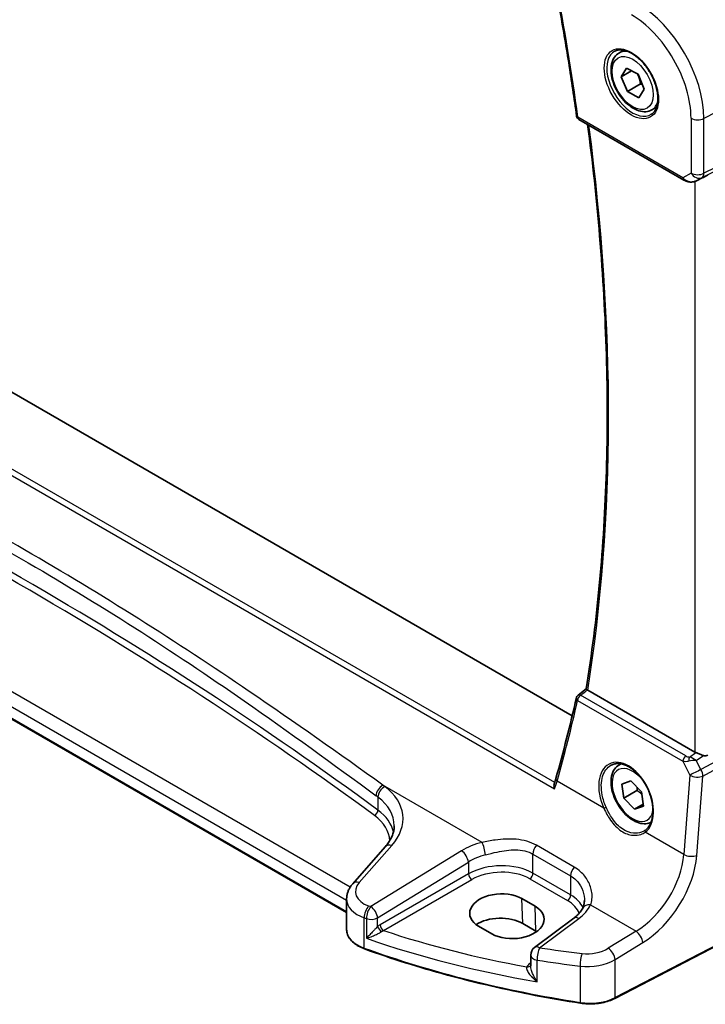
# Model space of a CAD drawing. Units: millimetres. Extents: x 0 to 5318, y 0 to 1124.
# Drawn here: x 299 to 372, y 313 to 418 of the extents above; entities that cross this region are included whole.
import ezdxf

# ---------------------------------------------------------------- set-up
doc = ezdxf.new("R2010")
doc.units = ezdxf.units.MM
for name, color, linetype, lineweight in [('Dimension (ISO)', 7, 'Continuous', 18), ('Visible (ISO)', 7, 'Continuous', 35), ('Visible Narrow (ISO)', 7, 'Continuous', 25)]:
    doc.layers.add(name, color=color, linetype=linetype, lineweight=lineweight)
doc.styles.add('Note Text (TK)', font='txt')
doc.dimstyles.new('Default - Method 1b (TK)', dxfattribs={"dimscale": 3, "dimtxt": 2.5, "dimasz": 2.5, "dimexe": 1, "dimexo": 1.5, "dimgap": 1, "dimtad": 1, "dimtoh": 1, "dimrnd": 1e-08, "dimdsep": 46, "dimtxsty": 'Note Text (TK)', "dimcen": 0.09, "dimdle": 5, "dimclrd": 100, "dimclre": 100, "dimclrt": 7, "dimadec": 1, "dimazin": 1, "dimtfac": 1, "dimtmove": 0, "dimatfit": 3, "dimfxl": 1, "dimtolj": 1, "dimlwd": -1, "dimlwe": -1, "dimarcsym": 0})

# ---------------------------------------------------------------- blocks, each defined once
blk = doc.blocks.new('*D14')
at = {"layer": 'Defpoints', "color": 0}
for p in [(247.79, 494.09), (385.6, 449.02), (385.6, 414.53)]:
    blk.add_point(p, dxfattribs=at)
at = {"layer": 'Dimension (ISO)', "color": 100}
for p, q in [((247.79, 499.29), (247.79, 532.05)), ((254.28, 524.84), (379.1, 452.77)), ((385.6, 419.72), (385.6, 452.49))]:
    blk.add_line(p, q, dxfattribs=at)
for points in [[(254.91, 525.92), (253.66, 523.75), (247.79, 528.59)], [(379.73, 453.86), (378.48, 451.69), (385.6, 449.02)]]:
    blk.add_solid(points, dxfattribs=at)
at = {"layer": 'Dimension (ISO)', "color": 7, "insert": (314.2, 497.24), "char_height": 7.5, "attachment_point": 4, "rotation": 330, "style": 'Note Text (TK)'}
blk.add_mtext('\\A1;{\\Q-30.000;\\W0.816;\\H0.816x; 195}', dxfattribs=at)

msp = doc.modelspace()

# ---------------------------------------------------------------- linework, layer by layer
at = {"layer": 'Visible (ISO)'}
for p, q in [((363.1331, 414.537), (363.6582, 414.8401)), ((363.3766, 411.9914), (363.9452, 412.9157)), ((363.9452, 412.9157), (365.1689, 412.2668)), ((363.3766, 411.9914), (364.4833, 412.6304)), ((364.0317, 410.4183), (363.3766, 411.9914)), ((365.1689, 412.2668), (365.824, 410.6937)), ((365.4459, 411.2348), (364.0317, 410.4183)), ((365.824, 410.6937), (365.2554, 409.7695)), ((365.2554, 409.7695), (364.0317, 410.4183)), ((366.6331, 408.4748), (367.1582, 408.7779)), ((358.8704, 407.4511), (370.0531, 400.9947)), ((358.157, 343.8641), (256.227, 402.7134)), ((371.4085, 400.915), (372.0938, 401.2512)), ((334.1091, 322.8814), (242.534, 375.7523)), ((359.6407, 346.7229), (358.7805, 346.0534)), ((371.234, 339.9883), (359.8045, 346.5872)), ((363.1331, 338.6028), (363.3609, 338.7343)), ((363.4587, 336.5797), (364.4136, 336.9139)), ((363.6454, 335.0742), (363.4587, 336.5797)), ((364.4136, 336.9139), (365.5552, 335.7426)), ((363.6454, 335.0742), (365.0596, 335.8907)), ((364.787, 333.9029), (363.6454, 335.0742)), ((365.5552, 335.7426), (365.7419, 334.2371)), ((365.7168, 334.4398), (364.787, 333.9029)), ((365.7419, 334.2371), (364.787, 333.9029)), ((338.2267, 329.8961), (334.7598, 325.9508)), ((383.7643, 324.671), (362.6892, 313.7151)), ((334.1091, 324.3286), (334.1091, 321.0464)), ((354.2104, 323.5448), (352.7961, 324.3613)), ((348.1825, 321.4184), (349.5967, 320.6019)), ((354.2923, 320.8838), (352.878, 321.7003)), ((358.314, 322.2699), (354.1398, 319.1483)), ((353.7387, 318.3475), (353.7387, 317.1775))]:
    msp.add_line(p, q, dxfattribs=at)
for centre, radius, start, end in [((359.1204, 407.8841), 0.5, 187.809407, 240), ((359.0876, 345.6589), 0.5, 127.894352, 167.226974), ((354.7387, 318.3475), 1, 126.78998, 180)]:
    msp.add_arc(centre, radius, start, end, dxfattribs=at)
for centre, major_axis, ratio, start_param, end_param in [((371.9411, 401.1264), (0.9998, 0.5352), 0.03327015, 0.8199497, 1.35122308), ((203.9072, 467.8737), (96.6378, -203.7575), 0.6236008, 0.62070592, 0.67105006), ((371.9411, 340.468), (-0.9987, -0.083), 0.6252357, 0.73345339, 0.86760152), ((371.9411, 340.904), (0.6652, -1.2497), 0.59746816, 5.75718659, 6.28845997), ((363.0121, 334.5679), (3.1847, -2.6746), 0.57298861, 6.10419143, 6.14949048), ((350.4893, 322.8898), (3.261, 0.1563), 0.60672803, 0.75632678, 3.89791944), ((351.9035, 322.0733), (-3.261, -0.1563), 0.60672803, 0.75632678, 3.89791944), ((350.4935, 320.3236), (-3.3722, 0), 0.57735027, 3.92699082, 5.577744), ((351.9077, 319.5071), (-3.3722, 0), 0.57735027, 3.89806051, 3.92699082)]:
    msp.add_ellipse(centre, major_axis=major_axis, ratio=ratio, start_param=start_param, end_param=end_param, dxfattribs=at)
for points, knots in [([(356.2731, 422.1387), (356.4569, 421.1751), (356.6354, 420.2131), (356.9815, 418.2925), (357.1491, 417.3339), (357.4736, 415.4202), (357.6304, 414.4651), (357.9333, 412.5587), (358.0792, 411.6074), (358.3603, 409.7088), (358.4954, 408.7614), (358.625, 407.8162)], [6.0405279684, 6.0405279684, 6.0405279684, 6.0405279684, 6.0549955047, 6.0549955047, 6.069463041, 6.069463041, 6.0839305773, 6.0839305773, 6.0983981136, 6.0983981136, 6.1128656499, 6.1128656499, 6.1128656499, 6.1128656499]), ([(362.699, 414.7352), (362.912, 414.8463), (363.1636, 414.894), (363.705, 414.8483), (363.9876, 414.767), (364.5607, 414.4899), (364.8503, 414.2982), (365.4131, 413.8208), (365.6862, 413.5351), (366.1873, 412.897), (366.4149, 412.5445), (366.8, 411.8097), (366.9574, 411.4274), (367.1854, 410.6743), (367.2563, 410.3036), (367.3067, 409.6137), (367.2866, 409.2946), (367.163, 408.7383), (367.0593, 408.5023), (366.8271, 408.1862), (366.7146, 408.0803), (366.5878, 407.9997)], [3.95168604, 3.95168604, 3.95168604, 3.95168604, 4.30898817, 4.30898817, 4.63132462, 4.63132462, 4.94280445, 4.94280445, 5.25494337, 5.25494337, 5.56846939, 5.56846939, 5.88232946, 5.88232946, 6.19532337, 6.19532337, 6.50679228, 6.50679228, 6.8203244, 6.8203244, 7.04388825, 7.04388825, 7.04388825, 7.04388825]), ([(366.6331, 408.4748), (366.4441, 408.3656), (366.2302, 408.3012), (365.7689, 408.2614), (365.5205, 408.2933), (364.9949, 408.4523), (364.7174, 408.592), (364.1737, 408.9653), (363.9081, 409.2025), (363.4218, 409.7435), (363.2008, 410.0469), (362.8222, 410.6902), (362.6644, 411.0297), (362.4262, 411.716), (362.3461, 412.0626), (362.2759, 412.7339), (362.2863, 413.0585), (362.4089, 413.6465), (362.519, 413.9126), (362.806, 414.2978), (362.9584, 414.4361), (363.1331, 414.537)], [5.53857656, 5.53857656, 5.53857656, 5.53857656, 5.80242174, 5.80242174, 6.09035183, 6.09035183, 6.41830369, 6.41830369, 6.75791858, 6.75791858, 7.09490383, 7.09490383, 7.43021757, 7.43021757, 7.76693912, 7.76693912, 8.10649961, 8.10649961, 8.43633284, 8.43633284, 8.68016922, 8.68016922, 8.68016922, 8.68016922]), ([(359.6404, 346.7214), (360.2376, 350.426), (360.7166, 354.2228), (361.436, 361.9835), (361.6763, 365.9473), (361.9172, 374.0239), (361.9177, 378.1367), (361.6787, 386.4923), (361.4392, 390.7353), (360.7532, 398.9499), (360.3269, 402.9123), (359.8022, 406.9131)], [6.114524275, 6.114524275, 6.114524275, 6.114524275, 6.181933924, 6.181933924, 6.249343574, 6.249343574, 6.316753223, 6.316753223, 6.384162872, 6.384162872, 6.44558269, 6.44558269, 6.44558269, 6.44558269]), ([(370.0531, 400.9947), (370.0895, 400.9738), (370.1267, 400.9543), (370.2026, 400.9181), (370.2413, 400.9014), (370.3198, 400.8709), (370.3597, 400.857), (370.4403, 400.8322), (370.4811, 400.8212), (370.5632, 400.8023), (370.6045, 400.7943), (370.646, 400.788)], [4.835491008, 4.835491008, 4.835491008, 4.835491008, 4.982354872, 4.982354872, 5.129218736, 5.129218736, 5.2760826, 5.2760826, 5.422946464, 5.422946464, 5.569810327, 5.569810327, 5.569810327, 5.569810327]), ([(370.646, 400.788), (370.6987, 400.78), (370.7516, 400.7758), (370.857, 400.7743), (370.9094, 400.777), (371.0133, 400.7887), (371.0648, 400.7978), (371.1662, 400.8217), (371.2161, 400.8365), (371.3139, 400.8717), (371.3618, 400.8921), (371.4085, 400.915)], [0.786679196, 0.786679196, 0.786679196, 0.786679196, 0.935693481, 0.935693481, 1.084707766, 1.084707766, 1.23372205, 1.23372205, 1.382736335, 1.382736335, 1.53175062, 1.53175062, 1.53175062, 1.53175062]), ([(359.7744, 346.6063), (359.7415, 346.6292), (359.7149, 346.6489), (359.6688, 346.6854), (359.6532, 346.7), (359.6417, 346.715), (359.64, 346.7189), (359.6404, 346.7214)], [-0.0844673323, -0.0844673323, -0.0844673323, -0.0844673323, -0.0689780944, -0.0689780944, -0.049694074, -0.049694074, -0.0392588403, -0.0392588403, -0.0392588403, -0.0392588403]), ([(372.1415, 339.6237), (372.1273, 339.6278), (372.1131, 339.6321), (371.9966, 339.6682), (371.8822, 339.7108), (371.6545, 339.8016), (371.5412, 339.8497), (371.4055, 339.9078), (371.3696, 339.9232), (371.3349, 339.938)], [0.3797471219, 0.3797471219, 0.3797471219, 0.3797471219, 0.3845079388, 0.3845079388, 0.4191014132, 0.4191014132, 0.4536948877, 0.4536948877, 0.4663146534, 0.4663146534, 0.4663146534, 0.4663146534]), ([(366.5612, 332.5017), (366.3905, 332.4158), (366.2027, 332.3646), (365.7689, 332.3273), (365.5205, 332.3591), (364.9949, 332.5182), (364.7174, 332.6579), (364.1737, 333.0312), (363.9081, 333.2683), (363.4218, 333.8093), (363.2008, 334.1127), (362.8222, 334.756), (362.6644, 335.0956), (362.4262, 335.7818), (362.3461, 336.1284), (362.2759, 336.7997), (362.2863, 337.1243), (362.4089, 337.7123), (362.519, 337.9784), (362.806, 338.3636), (362.9584, 338.5019), (363.1331, 338.6028)], [6.20734184, 6.20734184, 6.20734184, 6.20734184, 6.43824361, 6.43824361, 6.7261737, 6.7261737, 7.05412556, 7.05412556, 7.39374045, 7.39374045, 7.7307257, 7.7307257, 8.06603944, 8.06603944, 8.40276099, 8.40276099, 8.74232148, 8.74232148, 9.07215471, 9.07215471, 9.31599109, 9.31599109, 9.31599109, 9.31599109]), ([(362.3179, 338.6022), (362.4342, 338.6629), (362.5584, 338.7071), (362.8189, 338.7613), (362.9549, 338.7719), (363.2328, 338.759), (363.3741, 338.7369), (363.6594, 338.6617), (363.8031, 338.6094), (364.0907, 338.4761), (364.2346, 338.3954), (364.5199, 338.2071), (364.6613, 338.0996), (364.9382, 337.86), (365.0737, 337.7278), (365.3354, 337.4419), (365.4616, 337.2881), (365.7012, 336.9625), (365.8146, 336.7908), (366.0255, 336.4336), (366.123, 336.2481), (366.2994, 335.8685), (366.3783, 335.6743), (366.5152, 335.2822), (366.5733, 335.0844), (366.6672, 334.6906), (366.7031, 334.4945), (366.7516, 334.1095), (366.7644, 333.9206), (366.7669, 333.5548), (366.7567, 333.378), (366.7138, 333.0409), (366.6812, 332.8807), (366.595, 332.5804), (366.5412, 332.4404), (366.414, 332.1828), (366.3403, 332.0657), (366.1695, 331.8499), (366.071, 331.7537), (365.9641, 331.6739)], [-0.75859894, -0.75859894, -0.75859894, -0.75859894, -0.58456855, -0.58456855, -0.41374784, -0.41374784, -0.24995239, -0.24995239, -0.09111058, -0.09111058, 0.06542018, 0.06542018, 0.22121784, 0.22121784, 0.37702944, 0.37702944, 0.5331466, 0.5331466, 0.68963751, 0.68963751, 0.84646365, 0.84646365, 1.00353309, 1.00353309, 1.16072602, 1.16072602, 1.31791479, 1.31791479, 1.47499734, 1.47499734, 1.63196791, 1.63196791, 1.78906186, 1.78906186, 1.94701848, 1.94701848, 2.10743664, 2.10743664, 2.28141381, 2.28141381, 2.28141381, 2.28141381]), ([(356.4202, 337.1732), (356.4099, 337.1365), (356.3992, 337.0996), (356.3773, 337.0254), (356.366, 336.988), (356.3428, 336.913), (356.3309, 336.8752), (356.3065, 336.7994), (356.294, 336.7613), (356.2684, 336.6847), (356.2552, 336.6462), (356.2418, 336.6076)], [0, 0, 0, 0, 0.0156385551, 0.0156385551, 0.0312771102, 0.0312771102, 0.0469156654, 0.0469156654, 0.0625542205, 0.0625542205, 0.0781927756, 0.0781927756, 0.0781927756, 0.0781927756]), ([(356.2738, 336.0709), (356.2734, 336.0722), (356.2729, 336.0734), (356.2456, 336.1515), (356.2266, 336.2313), (356.2088, 336.3867), (356.2095, 336.4632), (356.2272, 336.5591), (356.2336, 336.584), (356.2418, 336.6076)], [-0.0003990912, -0.0003990912, -0.0003990912, -0.0003990912, 0, 0, 0.0244387855, 0.0244387855, 0.0483859457, 0.0483859457, 0.0572122352, 0.0572122352, 0.0572122352, 0.0572122352]), ([(338.2267, 329.8961), (338.3586, 330.0462), (338.4765, 330.1978), (338.6843, 330.5013), (338.7741, 330.6533), (338.9264, 330.9551), (338.9888, 331.1051), (339.0875, 331.4016), (339.1238, 331.5482), (339.1719, 331.8377), (339.1836, 331.9807), (339.1836, 332.1223)], [-1.308996939, -1.308996939, -1.308996939, -1.308996939, -1.204277184, -1.204277184, -1.099557429, -1.099557429, -0.994837674, -0.994837674, -0.890117919, -0.890117919, -0.785398163, -0.785398163, -0.785398163, -0.785398163]), ([(334.1091, 324.3286), (334.1091, 324.45), (334.1192, 324.5711), (334.1587, 324.8091), (334.188, 324.926), (334.2635, 325.1528), (334.3097, 325.2627), (334.4163, 325.4741), (334.4768, 325.5757), (334.6097, 325.7699), (334.6822, 325.8625), (334.7598, 325.9508)], [0.785398163, 0.785398163, 0.785398163, 0.785398163, 0.890117919, 0.890117919, 0.994837674, 0.994837674, 1.099557429, 1.099557429, 1.204277184, 1.204277184, 1.308996939, 1.308996939, 1.308996939, 1.308996939]), ([(359.454, 324.1788), (359.454, 324.1164), (359.4514, 324.0549), (359.4411, 323.9343), (359.4335, 323.8754), (359.4134, 323.7605), (359.401, 323.7047), (359.3716, 323.5967), (359.3547, 323.5445), (359.3168, 323.4441), (359.2958, 323.396), (359.273, 323.3499)], [0.477289941, 0.477289941, 0.477289941, 0.477289941, 0.514862631, 0.514862631, 0.55243532, 0.55243532, 0.59000801, 0.59000801, 0.6275807, 0.6275807, 0.66515339, 0.66515339, 0.66515339, 0.66515339]), ([(359.273, 323.3499), (359.2381, 323.2799), (359.1978, 323.2086), (359.1055, 323.0647), (359.0534, 322.9919), (358.9375, 322.8459), (358.8735, 322.7726), (358.7336, 322.6266), (358.6578, 322.5539), (358.4944, 322.4103), (358.407, 322.3394), (358.314, 322.2699)], [1.095161192, 1.095161192, 1.095161192, 1.095161192, 1.179816243, 1.179816243, 1.264471295, 1.264471295, 1.349126346, 1.349126346, 1.433781398, 1.433781398, 1.518436449, 1.518436449, 1.518436449, 1.518436449]), ([(334.1091, 321.0464), (334.1091, 320.8751), (334.1394, 320.704), (334.2568, 320.3734), (334.3437, 320.2141), (334.5666, 319.9134), (334.7026, 319.7721), (335.0166, 319.511), (335.1946, 319.3912), (335.5854, 319.176), (335.7982, 319.0806), (336.0244, 318.9988)], [3.92699082, 3.92699082, 3.92699082, 3.92699082, 4.12926459, 4.12926459, 4.33153835, 4.33153835, 4.53381212, 4.53381212, 4.73608589, 4.73608589, 4.93835966, 4.93835966, 4.93835966, 4.93835966]), ([(359.0364, 313.2067), (357.4146, 313.4586), (355.8057, 313.7383), (352.6194, 314.3522), (351.042, 314.6865), (347.9241, 315.4085), (346.3837, 315.7962), (343.3452, 316.6237), (341.8472, 317.0635), (338.8988, 317.9937), (337.4484, 318.4841), (336.0244, 318.9988)], [1.048185444, 1.048185444, 1.048185444, 1.048185444, 1.107513485, 1.107513485, 1.166841525, 1.166841525, 1.226169565, 1.226169565, 1.285497606, 1.285497606, 1.344825646, 1.344825646, 1.344825646, 1.344825646]), ([(359.0364, 313.2067), (359.2879, 313.1676), (359.5458, 313.1431), (360.0647, 313.124), (360.3257, 313.1295), (360.8411, 313.17), (361.0955, 313.2052), (361.5882, 313.3041), (361.8266, 313.3679), (362.2785, 313.5221), (362.492, 313.6126), (362.6892, 313.7151)], [5.234999863, 5.234999863, 5.234999863, 5.234999863, 5.434164976, 5.434164976, 5.63333009, 5.63333009, 5.832495203, 5.832495203, 6.031660316, 6.031660316, 6.23082543, 6.23082543, 6.23082543, 6.23082543])]:
    msp.add_open_spline(points, degree=3, knots=knots, dxfattribs=at)
for points, weights in [([(365.1102, 412.298), (365.3425, 411.8444), (365.4459, 411.2348)], [1.06998866909, 1.10121282877, 1]), ([(365.4459, 411.2348), (365.5373, 411.209), (365.6205, 411.1825)], [1, 1.01577660717, 1.02833536731]), ([(365.0814, 336.2288), (365.0772, 336.0707), (365.0596, 335.8907)], [1.04717325322, 1.02903670682, 1]), ([(365.0596, 335.8907), (365.3653, 335.693), (365.5861, 335.4935)], [1, 1.05795640978, 1.07248769034])]:
    msp.add_rational_spline(points, weights, degree=2, dxfattribs=at)
for points in [[(372.0938, 401.2512), (372.1096, 401.2589), (372.1255, 401.267), (372.1415, 401.2754)], [(359.7744, 346.6063), (359.7842, 346.5994), (359.7944, 346.593), (359.8045, 346.5872)]]:
    msp.add_open_spline(points, degree=3, dxfattribs=at)
at = {"layer": 'Visible Narrow (ISO)'}
for p, q in [((385.5961, 414.5281), (372.2011, 407.5647)), ((369.9496, 401.2236), (358.7669, 407.68)), ((370.8249, 407.5855), (370.8249, 401.729)), ((371.9943, 401.251), (385.3893, 407.8953)), ((385.5961, 408.3525), (372.2011, 401.7082)), ((372.2011, 401.7082), (372.2011, 407.5647)), ((370.8249, 401.729), (369.9496, 401.2236)), ((372.1415, 401.2754), (371.443, 400.9327)), ((371.443, 400.9327), (371.9943, 401.251)), ((371.234, 400.8434), (371.234, 339.9883)), ((248.644, 398.211), (356.2738, 336.0709)), ((356.2874, 336.7415), (249.2341, 398.5487)), ((334.4855, 325.5849), (243.432, 378.1547)), ((242.4925, 377.1079), (334.1091, 324.2131)), ((334.1091, 322.949), (242.4925, 375.8438)), ((358.7354, 345.4911), (369.9467, 339.0183)), ((370.2681, 339.5749), (359.0568, 346.0478)), ((385.3893, 345.4654), (371.8779, 338.1198)), ((372.0848, 337.4238), (385.5961, 344.7695)), ((370.6426, 339.4566), (371.3349, 339.938)), ((371.3812, 339.095), (372.1415, 339.6237)), ((369.9467, 339.0183), (370.7112, 337.5173)), ((371.8779, 338.1198), (371.3812, 339.095)), ((370.7112, 337.5173), (370.0642, 329.0671)), ((371.4378, 328.9736), (372.0848, 337.4238)), ((348.5418, 330.3597), (337.9726, 336.4618)), ((361.5296, 333.9946), (356.5493, 336.87)), ((337.4517, 335.1765), (337.4517, 333.789)), ((370.0642, 329.0671), (365.943, 331.4466)), ((335.4493, 326.0685), (338.9162, 330.0139)), ((358.3645, 327.7265), (354.3428, 330.0484)), ((346.356, 329.461), (336.6824, 323.5036)), ((353.9679, 329.1112), (357.9896, 326.7893)), ((353.9679, 327.0742), (353.9679, 329.1112)), ((337.4132, 322.2968), (347.0868, 328.2541)), ((347.0868, 328.2541), (347.0868, 326.9957)), ((347.0868, 326.9957), (337.6876, 321.5691)), ((357.9896, 324.7523), (353.9679, 327.0742)), ((357.9896, 326.7893), (357.9896, 324.7523)), ((338.0407, 320.9576), (347.4398, 326.3842)), ((353.6329, 326.473), (357.6545, 324.1512)), ((383.8059, 324.7626), (362.7307, 313.8067)), ((352.878, 321.7003), (352.7961, 324.3613)), ((354.2923, 320.8838), (354.2104, 323.5448)), ((360.1068, 323.6826), (364.957, 320.8824)), ((335.9862, 319.0891), (335.9862, 322.314)), ((336.216, 322.2355), (336.216, 320.1263)), ((337.4132, 321.3757), (337.4132, 322.2968)), ((354.677, 319.1253), (358.8513, 322.2469)), ((364.957, 320.8824), (362, 319.0614)), ((362.7307, 317.8545), (365.6878, 319.6755)), ((353.7387, 317.5178), (353.6424, 317.45)), ((354.4249, 315.4962), (354.4249, 317.7993)), ((359.0151, 317.1661), (359.0151, 313.2928)), ((362.7307, 313.8067), (362.7307, 317.8545))]:
    msp.add_line(p, q, dxfattribs=at)
for centre, major_axis, ratio, start_param, end_param in [((202.1652, 466.9941), (-112.3598, 194.6129), 0.57735027, 4.09731047, 4.16964816), ((365.129, 411.6478), (-5.0008, 8.6616), 0.57735027, 3.92699082, 5.49778714), ((364.4589, 411.2609), (4.5014, -7.7967), 0.57735027, 0.78539816, 2.35619449), ((364.5954, 411.3397), (1.945, -3.3688), 0.57735027, 3.11689743, 6.30788053), ((364.8831, 411.5059), (-1.75, 3.0311), 0.57735027, 5.74410196, 6.28318531), ((364.8831, 411.5059), (1.75, -3.0311), 0.57735027, 0, 0.53908334), ((359.1204, 407.8841), (-0.4954, -0.0679), 0.47113701, 0, 0.71358405), ((359.1204, 407.8841), (-0.25, -0.433), 0.57735027, 5.49778714, 6.28318531), ((371.532, 407.9938), (-1, 0), 0.57735027, 0.78539816, 2.30383461), ((203.2259, 467.6065), (-112.2942, 194.4993), 0.57735027, 3.75923298, 4.08970323), ((370.3031, 401.4278), (-0.25, -0.433), 0.57735027, 5.49778714, 6.28318531), ((370.6258, 401.614), (-0.9474, 0.5252), 0.66537905, 1.19049789, 1.9248172), ((371.532, 402.1372), (-1, 0), 0.57735027, 0.78539816, 2.30383461), ((371.532, 402.1372), (0.5, -0.866), 0.81649658, 4.71238898, 6.23082543), ((371.532, 402.1372), (0.4444, -0.8958), 0.55872753, 0.03644158, 0.82070454), ((370.9807, 401.8189), (-0.9799, -0.4672), 0.92065832, 0.81974057, 1.6038577), ((370.7213, 401.2823), (-0.0753, -0.4943), 0.12648686, 5.83644332, 6.28318531), ((370.9807, 401.8189), (-0.1103, -0.9984), 0.9844766, 0.55908849, 0.5981342), ((-52.7479, 133.9712), (-497.8096, -23.8325), 0.60669957, 3.78306891, 4.01283794), ((-52.7294, 133.5742), (497.3094, 23.8338), 0.60672809, 0.64144408, 0.8712131), ((204.3816, 466.9066), (95.9226, -203.4329), 0.6252338, 0.62410157, 0.6745886), ((359.0876, 345.6589), (-0.4876, 0.1105), 0.6111688, 0, 0.91119535), ((359.0876, 345.6589), (0.25, 0.433), 0.57735027, 0.87266463, 2.26892803), ((359.0876, 345.6589), (-0.3071, 0.3946), 0.56571342, 5.42215452, 6.28318531), ((363.9024, 335.0094), (-1.7598, 3.7318), 0.62523539, 3.2683234, 7.83115103), ((370.299, 339.186), (-0.25, -0.433), 0.57735027, 4.01425728, 5.41052068), ((370.5641, 339.8532), (-0.5679, 0.1772), 0.63123783, 1.2285452, 1.90129735), ((370.6734, 339.0677), (-0.0445, -0.498), 0.20440093, 3.83474198, 4.80207129), ((370.9189, 338.8281), (-0.9429, 0.5364), 0.43836483, 4.46100245, 5.24511958), ((364.6003, 335.4084), (1.55, -2.6847), 0.57735027, 1.84261397, 6.91174679), ((364.8831, 335.5717), (-1.75, 3.0311), 0.57735027, 6.12914384, 6.28318531), ((370.5949, 339.4643), (1.0027, 0.2226), 0.40783814, 3.92265508, 4.59540722), ((370.9189, 338.8281), (1.0656, 0.1021), 0.23231611, 1.09989817, 1.8840153), ((371.4156, 337.8529), (-0.8911, -0.4539), 0.03311357, 4.15013891, 5.60700819), ((371.4156, 337.8529), (-0.4776, 0.8786), 0.53370151, 3.94180752, 4.72607049), ((356.9015, 337.0378), (-0.4813, 0.1355), 0.63478582, 0, 0.94325948), ((371.4156, 337.8529), (0.9971, -0.0763), 0.52746551, 3.96905598, 5.48769185), ((338.0343, 335.684), (0.5949, 0.8038), 0.63360923, 0.94154171, 2.4256418), ((338.2352, 335.5352), (0.5954, 0.8034), 0.63390506, 0.94197233, 2.4260789), ((-52.8096, 121.8733), (-498.3465, -41.4401), 0.6252357, 3.76016153, 3.76080913), ((331.122, 332.4455), (-8.9879, -0.7474), 0.6252357, 2.5660491, 3.76016153), ((-52.7479, 121.0955), (497.3447, 41.448), 0.62532566, 0.61844703, 0.61909463), ((331.1836, 331.6677), (7.9858, 0.7564), 0.63078087, 6.22351286, 6.89402651), ((361.6704, 334.0617), (0.1821, 0.0827), 0.02266756, 3.81753588, 5.29646655), ((337.0599, 333.6096), (0.2963, 0.4027), 0.63624721, 4.04671816, 5.56550008), ((331.2021, 330.2031), (7.4968, 0.3593), 0.60672809, 6.27708891, 6.92462939), ((331.1836, 330.6001), (-7.9971, -0.358), 0.6049485, 3.25291912, 3.78502795), ((366.0838, 331.5137), (-0.1197, 0.1602), 0.77422827, 0, 1.41737835), ((338.9779, 329.2361), (-0.7512, 0.6601), 0.65597814, 5.30643611, 6.28318531), ((350.3708, 326.8642), (-5.9919, -0.4983), 0.6252357, 4.97020724, 5.39348249), ((348.6034, 329.5819), (-0.2439, 0.9698), 0.20337592, 4.05934023, 5.59021707), ((354.675, 329.5194), (0.5, 0.866), 0.57735027, 1.27447633, 2.35619449), ((346.4176, 328.6832), (-0.5244, 0.8515), 0.49401856, 3.91402987, 5.4802648), ((350.4324, 326.0864), (4.9896, 0.5079), 0.63405227, 1.81611042, 2.23938568), ((364.4673, 326.7318), (-4.1032, -6.2865), 0.61049654, 0.9060632, 2.3023266), ((365.1365, 326.3028), (4.6008, 7.1545), 0.60672809, 4.04332685, 5.43959025), ((370.7687, 329.4027), (-0.9971, 0.0763), 0.52746551, 0.82746332, 2.3460992), ((350.4324, 324.8404), (-4.9983, -0.2144), 0.60387682, 3.90109564, 5.41953209), ((358.6967, 327.1975), (0.5, 0.866), 0.57735027, 1.27447633, 2.35619449), ((347.4213, 326.7812), (-0.25, 0.433), 0.51542127, 0.78676769, 2.35482496), ((350.4509, 324.4434), (4.4981, 0.2156), 0.60672809, 0.75632859, 2.27476504), ((353.6144, 326.87), (0.25, 0.433), 0.57735027, 3.97935069, 5.49778714), ((338.0474, 325.258), (-2.996, -0.2491), 0.6252357, 5.70764176, 7.24260938), ((335.511, 325.2907), (-0.7512, 0.6601), 0.65597814, 5.30643611, 6.28318531), ((357.636, 324.5482), (0.25, 0.433), 0.57735027, 3.97935069, 5.49778714), ((354.454, 322.5185), (-4.9983, -0.2144), 0.60387682, 3.36672981, 3.90109564), ((338.1091, 324.4802), (3.9972, 0.2433), 0.61381849, 3.10424614, 4.11561498), ((336.517, 322.8033), (0.3241, 0.946), 0.44454744, 0.77296791, 2.25872178), ((336.744, 322.7258), (-0.3218, -0.9468), 0.4424949, 3.91345634, 5.39927309), ((381.0342, 370.5335), (-83.8867, -6.9756), 0.6252357, 0.95942407, 0.9626106), ((336.744, 322.7258), (-0.5244, 0.8515), 0.49401856, 3.91402987, 5.4802648), ((354.4725, 322.1215), (4.4981, 0.2156), 0.60672809, 0.16740663, 0.75632859), ((354.3924, 324.5424), (-5.9919, -0.4983), 0.6252357, 2.35660959, 2.77988485), ((360.1685, 322.9048), (-0.8955, 0.445), 0.73052492, 5.1253777, 6.28318531), ((358.9129, 321.469), (-0.5989, 0.8008), 0.55422158, 5.4329486, 6.28318531), ((381.0958, 369.7557), (84.8885, 6.9678), 0.624708, 4.10172916, 4.10491569), ((336.744, 322.7258), (1, 0), 0.57735027, 4.15614803, 5.44542727), ((337.7477, 321.1612), (-0.321, 0.3833), 0.36454326, 0.70971177, 2.2079572), ((338.0222, 321.3546), (-0.25, 0.433), 0.51542127, 0.78676769, 2.35482496), ((338.1091, 321.0464), (-4, 0), 0.57735027, 0, 1.01136884), ((381.0588, 366.0974), (-83.9645, -4.024), 0.60672809, 1.00407482, 1.20513464), ((365.0186, 320.1046), (-0.5244, 0.8515), 0.49401856, 3.91402987, 5.4802648), ((381.0958, 365.3034), (84.965, 4.0214), 0.60639374, 4.12745512, 4.3645288), ((354.7387, 318.3475), (-0.5989, 0.8008), 0.55422158, 5.4329486, 6.28318531), ((336.0924, 319.1869), (-0.068, -0.1881), 0.43331559, 5.40768929, 6.28318531), ((381.0958, 360.6828), (-85, 0), 0.57735027, 1.01136884, 1.30800905), ((354.7387, 318.3475), (-1, 0), 0.57735027, 0, 1.25162905), ((354.7387, 318.3475), (0.1551, 0.9879), 0.2786877, 0.70926345, 2.2021274), ((381.0342, 370.5335), (-83.8867, -6.9756), 0.6252357, 1.19968428, 1.25606427), ((359.2749, 317.7236), (0.1176, 0.9931), 0.2370905, 0.69949299, 2.19469524), ((359.9926, 320.3597), (-2.996, -0.2491), 0.6252357, 1.25606427, 2.25188984), ((362.0616, 318.2835), (-0.5244, 0.8515), 0.49401856, 3.91402987, 5.4802648), ((354.7572, 316.8738), (1.4994, 0.0719), 0.60672809, 2.3794848, 2.83161393), ((353.2974, 317.4799), (0.4528, -0.212), 0.75720832, 5.09157865, 6.21689428), ((353.6239, 317.847), (0.2881, -0.4086), 0.57577104, 5.44693975, 5.71067978), ((381.0958, 369.7557), (84.8885, 6.9678), 0.624708, 4.34198937, 4.39836936), ((360.0542, 319.5819), (3.9972, 0.2433), 0.61381849, 4.41225518, 5.40808075), ((360.0542, 315.5229), (-4, 0), 0.57735027, 1.30800905, 2.30383461), ((359.0671, 313.4043), (-0.0307, -0.1976), 0.21210389, 5.34442971, 6.28318531), ((362.5969, 313.8925), (0.0922, -0.1775), 0.54634285, 0, 0.81024256)]:
    msp.add_ellipse(centre, major_axis=major_axis, ratio=ratio, start_param=start_param, end_param=end_param, dxfattribs=at)
for centre, major_axis in [((364.4589, 411.2609), (-2.0449, 3.5419)), ((364.6003, 411.3426), (-1.55, 2.6847))]:
    msp.add_ellipse(centre, major_axis=major_axis, ratio=0.57735027, dxfattribs=at)
for points, knots in [([(337.9726, 336.4618), (333.3328, 339.7969), (328.5803, 343.1582), (316.0084, 351.7051), (308.0224, 356.7915), (291.9575, 366.0666), (283.9061, 370.2884), (269.7131, 377.2442), (263.6727, 380.0682), (257.5286, 382.9062)], [0, 0, 0, 0, 2.2047418, 2.2047418, 5.70160859, 5.70160859, 9.02048443, 9.02048443, 11.40321718, 11.40321718, 11.40321718, 11.40321718]), ([(256.9683, 381.6763), (263.1753, 378.8951), (269.2631, 376.131), (283.5324, 369.2942), (291.5983, 365.1203), (307.631, 355.8638), (315.5671, 350.7434), (328.0033, 342.1053), (332.6902, 338.7007), (337.2512, 335.325)], [-11.40321718, -11.40321718, -11.40321718, -11.40321718, -9.02048443, -9.02048443, -5.70160859, -5.70160859, -2.2047418, -2.2047418, 0, 0, 0, 0]), ([(359.0568, 346.0478), (359.1364, 346.1097), (359.2159, 346.1716), (359.2955, 346.2335), (359.4547, 346.3575), (359.6139, 346.4814), (359.7731, 346.6053)], [-0.864974419, -0.864974419, -0.864974419, -0.864974419, -0.828297371, -0.828297371, -0.828297371, -0.754899219, -0.754899219, -0.754899219, -0.754899219]), ([(361.7724, 334.1039), (361.5826, 334.525), (361.4403, 334.9664), (361.2113, 336.1239), (361.227, 336.8261), (361.5643, 337.9369), (361.873, 338.3542), (362.2914, 338.5881), (362.3046, 338.5953), (362.3179, 338.6022)], [-2.28141381, -2.28141381, -2.28141381, -2.28141381, -1.92848495, -1.92848495, -1.34133, -1.34133, -0.77683903, -0.77683903, -0.75859894, -0.75859894, -0.75859894, -0.75859894]), ([(361.5296, 333.9946), (361.7336, 333.555), (361.9684, 333.1265), (362.5766, 332.2576), (362.9734, 331.846), (363.7956, 331.3098), (364.212, 331.1604), (364.9218, 331.0911), (365.2206, 331.125), (365.6535, 331.2714), (365.8074, 331.3495), (365.943, 331.4466)], [-0.711030896, -0.711030896, -0.711030896, -0.711030896, -0.563417497, -0.563417497, -0.376396251, -0.376396251, -0.209109029, -0.209109029, -0.080426549, -0.080426549, 0, 0, 0, 0]), ([(365.8731, 331.6111), (365.7688, 331.5448), (365.6552, 331.4892), (365.279, 331.3533), (364.9921, 331.3153), (364.3123, 331.3717), (363.9146, 331.5112), (363.1331, 332.0232), (362.7583, 332.4202), (362.1854, 333.2613), (361.9649, 333.6771), (361.7724, 334.1039)], [0.019760412, 0.019760412, 0.019760412, 0.019760412, 0.080426549, 0.080426549, 0.209109029, 0.209109029, 0.376396251, 0.376396251, 0.563417497, 0.563417497, 0.711030896, 0.711030896, 0.711030896, 0.711030896]), ([(354.3428, 330.0484), (353.715, 330.4109), (352.9649, 330.6164), (351.4462, 330.7512), (350.6819, 330.7075), (349.457, 330.5425), (348.9895, 330.4562), (348.5418, 330.3597)], [0, 0, 0, 0, 0.266382686, 0.266382686, 0.511787476, 0.511787476, 0.665165469, 0.665165469, 0.665165469, 0.665165469]), ([(348.9082, 329.0321), (349.3128, 329.1392), (349.7315, 329.2438), (350.8199, 329.4712), (351.4906, 329.5674), (352.8057, 329.5516), (353.4447, 329.4132), (353.9679, 329.1112)], [-0.665165469, -0.665165469, -0.665165469, -0.665165469, -0.511787476, -0.511787476, -0.266382686, -0.266382686, 0, 0, 0, 0]), ([(360.1068, 323.6826), (360.2685, 324.0771), (360.3156, 324.5391), (360.1949, 325.4226), (360.056, 325.8415), (359.6382, 326.5985), (359.3708, 326.9402), (358.8391, 327.4185), (358.6113, 327.584), (358.3645, 327.7265)], [-0.66515339, -0.66515339, -0.66515339, -0.66515339, -0.454418313, -0.454418313, -0.27227861, -0.27227861, -0.104722542, -0.104722542, 0, 0, 0, 0]), ([(357.9896, 326.7893), (358.1953, 326.6705), (358.383, 326.5278), (358.8152, 326.1054), (359.0261, 325.7949), (359.3397, 325.0971), (359.432, 324.706), (359.4529, 324.2746), (359.454, 324.2266), (359.454, 324.1788)], [0, 0, 0, 0, 0.104722542, 0.104722542, 0.27227861, 0.27227861, 0.454418313, 0.454418313, 0.477289941, 0.477289941, 0.477289941, 0.477289941]), ([(337.4132, 321.3757), (337.3644, 321.3271), (337.3121, 321.2745), (337.173, 321.1334), (337.0852, 321.0434), (336.8842, 320.8356), (336.773, 320.7196), (336.5322, 320.4661), (336.4061, 320.3319), (336.266, 320.1806), (336.2407, 320.1531), (336.216, 320.1263)], [-0.242847121, -0.242847121, -0.242847121, -0.242847121, -0.212093526, -0.212093526, -0.162887776, -0.162887776, -0.0989203, -0.0989203, -0.017702972, -0.017702972, 0.000777531, 0.000777531, 0.000777531, 0.000777531]), ([(337.6876, 321.5691), (337.6412, 321.5423), (337.5949, 321.5127), (337.5032, 321.4481), (337.4578, 321.4131), (337.4132, 321.3757)], [0, 0, 0, 0, 0.0187663047, 0.0187663047, 0.0375326094, 0.0375326094, 0.0375326094, 0.0375326094]), ([(336.216, 320.1263), (336.2529, 320.137), (336.2905, 320.1483), (336.4968, 320.2126), (336.6765, 320.2766), (337.0089, 320.4108), (337.1587, 320.4766), (337.4219, 320.6044), (337.5341, 320.6631), (337.7061, 320.7622), (337.7692, 320.801), (337.8264, 320.8391)], [-0.000777531, -0.000777531, -0.000777531, -0.000777531, 0.017702972, 0.017702972, 0.0989203, 0.0989203, 0.162887776, 0.162887776, 0.212093526, 0.212093526, 0.242847121, 0.242847121, 0.242847121, 0.242847121]), ([(337.8264, 320.8391), (337.8613, 320.8623), (337.8967, 320.8839), (337.9683, 320.9235), (338.0045, 320.9415), (338.0407, 320.9576)], [-0.0375326094, -0.0375326094, -0.0375326094, -0.0375326094, -0.0187663047, -0.0187663047, 0, 0, 0, 0]), ([(354.4249, 315.4962), (354.3505, 315.6032), (354.2788, 315.7158), (354.1448, 315.9457), (354.0823, 316.0633), (353.9623, 316.315), (353.906, 316.4495), (353.83, 316.6692), (353.8047, 316.7541), (353.7632, 316.927), (353.748, 317.0162), (353.7397, 317.1254), (353.7387, 317.152), (353.7387, 317.1776)], [-0.27737637, -0.27737637, -0.27737637, -0.27737637, -0.228339777, -0.228339777, -0.180061441, -0.180061441, -0.126777985, -0.126777985, -0.092736633, -0.092736633, -0.0552214, -0.0552214, -0.042688695, -0.042688695, -0.042688695, -0.042688695]), ([(353.316, 317.0829), (353.3041, 317.0547), (353.297, 317.023), (353.291, 316.9332), (353.2996, 316.8716), (353.3389, 316.734), (353.372, 316.6569), (353.4511, 316.5095), (353.4961, 316.438), (353.6257, 316.2551), (353.7172, 316.1449), (353.9068, 315.9413), (354.0035, 315.8474), (354.2073, 315.666), (354.3149, 315.5784), (354.4249, 315.4962)], [0, 0, 0, 0, 0.021239, 0.021239, 0.0552214, 0.0552214, 0.092736633, 0.092736633, 0.126777985, 0.126777985, 0.180061441, 0.180061441, 0.228339777, 0.228339777, 0.27737637, 0.27737637, 0.27737637, 0.27737637])]:
    msp.add_open_spline(points, degree=3, knots=knots, dxfattribs=at)
for points in [[(359.7731, 346.6053), (359.7735, 346.6056), (359.774, 346.6059), (359.7744, 346.6063)], [(356.2738, 336.0709), (356.3805, 336.3446), (356.4725, 336.6117), (356.5493, 336.87)]]:
    msp.add_open_spline(points, degree=3, dxfattribs=at)

# ---------------------------------------------------------------- dimensions: what is measured, and where the dimension line sits
at = {"layer": 'Dimension (ISO)', "color": 100}
dim = msp.add_linear_dim(base=(385.5961, 449.0238), p1=(247.7883, 494.0914), p2=(385.5961, 414.5281), angle=150, text='{\\Q-30.000;\\W0.816;\\H0.816x; 195}', dimstyle='Default - Method 1b (TK)', override={"dimtoh": 0, "dimdec": 2, "dimlfac": 1.224745, "dimtp": 0, "dimtm": 0, "dimtdec": 2, "dimtofl": 0, "dimatfit": 1}, dxfattribs=at)
dim.commit()
dim.dimension.update_dxf_attribs({"geometry": '*D14', "text_midpoint": (316.6922, 488.8055), "dimtype": 160})

doc.saveas('drawing.dxf')
